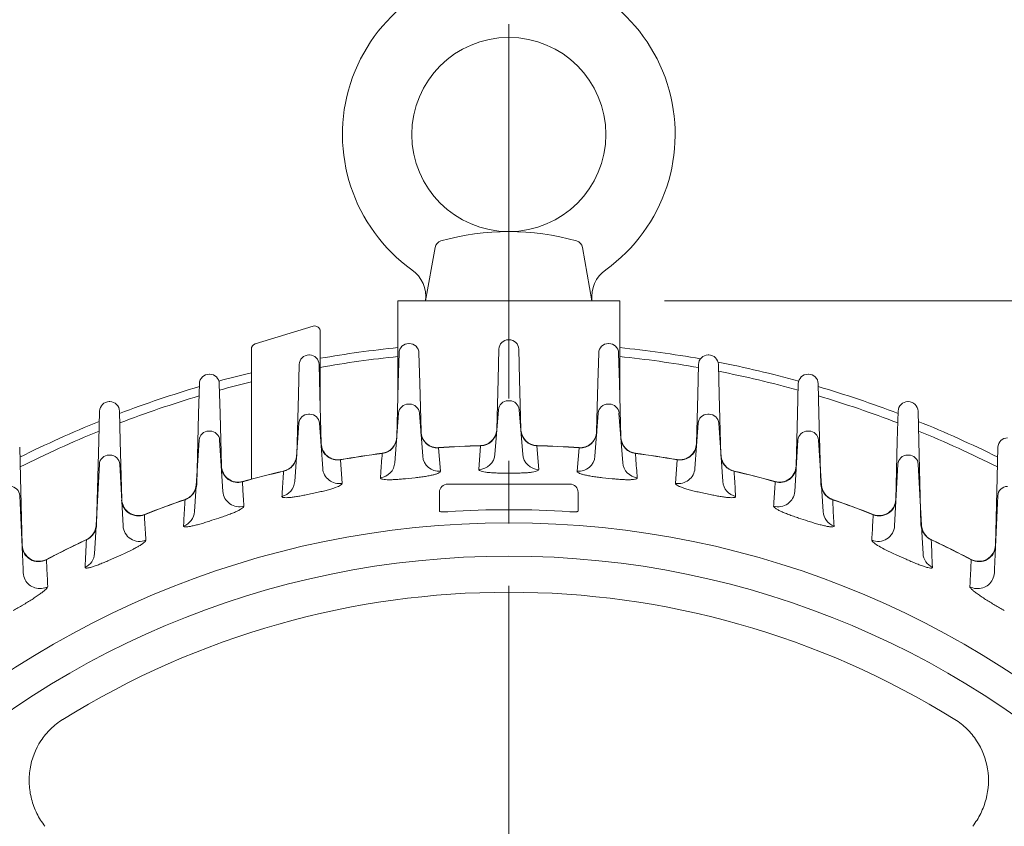
# Model space of a CAD drawing. Units: millimetres. Extents: x 0 to 2673, y 0 to 1890.
# Drawn here: x 1897 to 2075, y 1157 to 1302 of the extents above; entities that cross this region are included whole.
import ezdxf

# ---------------------------------------------------------------- set-up
doc = ezdxf.new("R2010")
doc.units = ezdxf.units.MM
doc.header["$LTSCALE"] = 90
doc.linetypes.add('CENTER2', pattern=[1.125, 0.75, -0.125, 0.125, -0.125])
doc.layers.get('0').update_dxf_attribs({"linetype": 'CONTINUOUS', "lineweight": 30})
doc.layers.get('DEFPOINTS').update_dxf_attribs({"linetype": 'CONTINUOUS'})
for name, color, linetype, lineweight in [('CENTER LINE', 1, 'CENTER2', 9), ('DIMENSION LINE', 2, 'CONTINUOUS', 13), ('OUTLINE', 3, 'CONTINUOUS', 20)]:
    doc.layers.add(name, color=color, linetype=linetype, lineweight=lineweight)
doc.styles.get("Standard").update_dxf_attribs({"font": 'romans.shx', "width": 0.8, "bigfont": 'whgtxt.shx'})
doc.dimstyles.get("Standard").update_dxf_attribs({"dimscale": 8.1, "dimtxt": 3, "dimasz": 3, "dimexe": 1, "dimexo": 1, "dimgap": 1, "dimtad": 1, "dimzin": 1, "dimdsep": 46, "dimtxsty": 'Standard', "dimblk": 'OPEN', "dimcen": 0, "dimclrd": 2, "dimclre": 2, "dimclrt": 7, "dimadec": 1, "dimazin": 2, "dimtfac": 1, "dimtmove": 0, "dimatfit": 3, "dimldrblk": 'OPEN', "dimfxl": 1, "dimtfill": 1, "dimtolj": 1, "dimtzin": 0, "dimlwd": 9, "dimlwe": 9, "dimarcsym": 0})
doc.dimstyles.new('STANDARD$0', dxfattribs={"dimtxt": 3, "dimasz": 3, "dimexe": 1, "dimexo": 1, "dimgap": 1, "dimtad": 1, "dimdsep": 46, "dimtxsty": 'Standard', "dimblk": 'OPEN', "dimcen": 0, "dimclrd": 2, "dimclre": 2, "dimclrt": 7, "dimadec": 1, "dimazin": 2, "dimtfac": 1, "dimtmove": 0, "dimatfit": 3, "dimldrblk": 'OPEN', "dimfxl": 1, "dimtolj": 1, "dimtzin": 0, "dimlwd": 9, "dimlwe": 9, "dimarcsym": 0})

# ---------------------------------------------------------------- blocks, each defined once
blk = doc.blocks.new('_Open')
at = {"color": 0, "linetype": 'ByBlock', "lineweight": -2}
for p, q in [((-1, 0.1667), (0, 0)), ((-1, -0.1667), (0, 0)), ((0, 0), (-1, 0))]:
    blk.add_line(p, q, dxfattribs=at)
blk = doc.blocks.new('*D51')
at = {"layer": 'DEFPOINTS', "color": 0, "transparency": 16777216}
for p in [(1985.27, 1311.52), (2464.27, 1311.52), (2176.27, 843.52)]:
    blk.add_point(p, dxfattribs=at)
at = {"layer": 'DIMENSION LINE', "color": 2, "lineweight": 9, "transparency": 16777216}
for p, q in [((1993.37, 1311.52), (2472.37, 1311.52)), ((2464.27, 867.82), (2464.27, 1287.22)), ((2184.37, 843.52), (2472.37, 843.52))]:
    blk.add_line(p, q, dxfattribs=at)
at = {"layer": 'DIMENSION LINE', "color": 2, "lineweight": 9, "transparency": 16777216, "xscale": 24.3, "yscale": 24.3, "zscale": 24.3}
for p, rotation in [((2464.27, 1311.52), 90), ((2464.27, 843.52), 270)]:
    blk.add_blockref('_Open', p, dxfattribs=dict(at, rotation=rotation))
at = {"layer": 'DIMENSION LINE', "color": 7, "transparency": 16777216, "insert": (2437.66, 1079.02), "char_height": 24.3, "attachment_point": 5, "rotation": 90, "bg_fill": 3, "box_fill_scale": 1.1, "bg_fill_color": 256, "bg_fill_true_color": 13158600, "bg_fill_transparency": 0}
blk.add_mtext('\\A1;(18.45)', dxfattribs=at)
blk = doc.blocks.new('*D52')
at = {"layer": 'DEFPOINTS', "color": 0, "transparency": 16777216}
for p in [(2183.35, 1349.54), (1787.27, 1046.57), (2183.27, 1046.46)]:
    blk.add_point(p, dxfattribs=at)
at = {"layer": 'DIMENSION LINE', "color": 2, "lineweight": 9, "transparency": 16777216}
for p, q in [((1787.27, 1054.67), (1787.36, 1357.75)), ((2183.27, 1054.56), (2183.36, 1357.64)), ((1811.65, 1349.64), (2159.05, 1349.54))]:
    blk.add_line(p, q, dxfattribs=at)
at = {"layer": 'DIMENSION LINE', "color": 2, "lineweight": 9, "transparency": 16777216, "xscale": 24.3, "yscale": 24.3, "zscale": 24.3}
for p, rotation in [((1787.35, 1349.65), 179.9840898475034), ((2183.35, 1349.54), 359.9840898475035)]:
    blk.add_blockref('_Open', p, dxfattribs=dict(at, rotation=rotation))
at = {"layer": 'DIMENSION LINE', "color": 7, "transparency": 16777216, "insert": (1985.28, 1376.21), "char_height": 24.3, "attachment_point": 5, "rotation": 359.9841, "bg_fill": 3, "box_fill_scale": 1.1, "bg_fill_color": 256, "bg_fill_true_color": 13158600, "bg_fill_transparency": 0}
blk.add_mtext('\\A1;(15.91)', dxfattribs=at)
blk = doc.blocks.new('*D53')
at = {"layer": 'DEFPOINTS', "color": 0, "transparency": 16777216}
for p in [(2005.27, 1251.52), (2392.27, 1251.52), (2176.27, 843.52)]:
    blk.add_point(p, dxfattribs=at)
at = {"layer": 'DIMENSION LINE', "color": 2, "lineweight": 9, "transparency": 16777216}
for p, q in [((2013.37, 1251.52), (2400.37, 1251.52)), ((2392.27, 867.82), (2392.27, 1227.22)), ((2184.37, 843.52), (2400.37, 843.52))]:
    blk.add_line(p, q, dxfattribs=at)
at = {"layer": 'DIMENSION LINE', "color": 2, "lineweight": 9, "transparency": 16777216, "xscale": 24.3, "yscale": 24.3, "zscale": 24.3}
for p, rotation in [((2392.27, 1251.52), 90), ((2392.27, 843.52), 270)]:
    blk.add_blockref('_Open', p, dxfattribs=dict(at, rotation=rotation))
at = {"layer": 'DIMENSION LINE', "color": 7, "transparency": 16777216, "insert": (2372.02, 1049.52), "char_height": 24.3, "attachment_point": 5, "rotation": 90, "bg_fill": 3, "box_fill_scale": 1.1, "bg_fill_color": 256, "bg_fill_true_color": 13158600, "bg_fill_transparency": 0}
blk.add_mtext('\\A1;16.06', dxfattribs=at)
blk = doc.blocks.new('*D55')
at = {"layer": 'DEFPOINTS', "color": 0, "transparency": 16777216}
for p in [(1985.27, 1421.59), (1985.27, 1394.74), (1770.27, 1105.63)]:
    blk.add_point(p, dxfattribs=at)
at = {"layer": 'DIMENSION LINE', "color": 2, "lineweight": 9, "transparency": 16777216}
for p, q in [((1770.27, 1113.73), (1770.27, 1429.69)), ((1985.27, 1402.84), (1985.27, 1429.69)), ((1794.57, 1421.59), (1960.97, 1421.59))]:
    blk.add_line(p, q, dxfattribs=at)
at = {"layer": 'DIMENSION LINE', "color": 2, "lineweight": 9, "transparency": 16777216, "xscale": 24.3, "yscale": 24.3, "zscale": 24.3, "rotation": 180}
blk.add_blockref('_Open', (1770.27, 1421.59), dxfattribs=at)
at = {"layer": 'DIMENSION LINE', "color": 2, "lineweight": 9, "transparency": 16777216, "xscale": 24.3, "yscale": 24.3, "zscale": 24.3}
blk.add_blockref('_Open', (1985.27, 1421.59), dxfattribs=at)
at = {"layer": 'DIMENSION LINE', "color": 7, "transparency": 16777216, "insert": (1877.77, 1441.84), "char_height": 24.3, "attachment_point": 5, "bg_fill": 3, "box_fill_scale": 1.1, "bg_fill_color": 256, "bg_fill_true_color": 13158600, "bg_fill_transparency": 0}
blk.add_mtext('\\A1;8.46', dxfattribs=at)
blk = doc.blocks.new('*D56')
at = {"layer": 'DEFPOINTS', "color": 0, "transparency": 16777216}
for p in [(1985.27, 1493.59), (1985.27, 1394.74), (1619.76, 1134.36)]:
    blk.add_point(p, dxfattribs=at)
at = {"layer": 'DIMENSION LINE', "color": 2, "lineweight": 9, "transparency": 16777216}
for p, q in [((1619.76, 1142.46), (1619.76, 1501.69)), ((1985.27, 1402.84), (1985.27, 1501.69)), ((1644.06, 1493.59), (1960.97, 1493.59))]:
    blk.add_line(p, q, dxfattribs=at)
at = {"layer": 'DIMENSION LINE', "color": 2, "lineweight": 9, "transparency": 16777216, "xscale": 24.3, "yscale": 24.3, "zscale": 24.3, "rotation": 180}
blk.add_blockref('_Open', (1619.76, 1493.59), dxfattribs=at)
at = {"layer": 'DIMENSION LINE', "color": 2, "lineweight": 9, "transparency": 16777216, "xscale": 24.3, "yscale": 24.3, "zscale": 24.3}
blk.add_blockref('_Open', (1985.27, 1493.59), dxfattribs=at)
at = {"layer": 'DIMENSION LINE', "color": 7, "transparency": 16777216, "insert": (1811.77, 1520.21), "char_height": 24.3, "attachment_point": 5, "bg_fill": 3, "box_fill_scale": 1.1, "bg_fill_color": 256, "bg_fill_true_color": 13158600, "bg_fill_transparency": 0}
blk.add_mtext('\\A1;(14.40)', dxfattribs=at)
blk = doc.blocks.new('A$C5c4be9d6')
at = {"layer": 'OUTLINE'}
for p, q in [((168.87, 373.4), (169.13, 373.4)), ((186.87, 374), (187.13, 374)), ((204.87, 373.4), (205.13, 373.4)), ((150.88, 371.59), (151.12, 371.59)), ((166.44, 362.83), (167.13, 371.78)), ((170.87, 371.78), (171.47, 364.02)), ((184.5, 364.35), (185.12, 372.39)), ((188.88, 372.39), (189.5, 364.35)), ((202.53, 364.02), (203.13, 371.78)), ((206.87, 371.78), (207.56, 362.83)), ((222.88, 371.59), (223.12, 371.59)), ((148.39, 359.43), (149.13, 369.96)), ((152.87, 369.96), (153.44, 361.82)), ((220.56, 361.82), (221.13, 369.96)), ((224.87, 369.96), (225.61, 359.43)), ((132.89, 368.54), (133.11, 368.54)), ((240.89, 368.54), (241.11, 368.54)), ((130.34, 354.03), (131.15, 366.9)), ((134.85, 366.9), (135.43, 357.68)), ((181.6, 361.62), (181.92, 365.9)), ((181.92, 365.9), (181.93, 365.93)), ((192.07, 365.93), (192.08, 365.9)), ((192.08, 365.9), (192.4, 361.62)), ((238.57, 357.68), (239.15, 366.9)), ((242.85, 366.9), (243.66, 354.03)), ((114.91, 364.22), (115.09, 364.22)), ((164.17, 364.51), (164.17, 364.54)), ((174.34, 365.55), (174.34, 365.52)), ((174.34, 365.52), (174.67, 361.29)), ((199.33, 361.29), (199.66, 365.52)), ((199.66, 365.52), (199.66, 365.55)), ((209.83, 364.54), (209.83, 364.51)), ((258.91, 364.22), (259.09, 364.22)), ((112.45, 349.32), (113.16, 362.57)), ((116.84, 362.57), (117.44, 351.46)), ((156.64, 363.41), (156.64, 363.37)), ((156.64, 363.37), (156.94, 359.11)), ((217.06, 359.11), (217.36, 363.37)), ((217.36, 363.37), (217.36, 363.41)), ((256.56, 351.46), (257.16, 362.57)), ((260.84, 362.57), (261.55, 349.32)), ((146.39, 361.3), (146.4, 361.34)), ((187.87, 360.96), (186.13, 360.96)), ((227.6, 361.34), (227.61, 361.3)), ((138.95, 359.43), (138.95, 359.4)), ((170.1, 360.14), (168.37, 359.96)), ((176, 359), (198, 359)), ((205.63, 359.96), (203.9, 360.14)), ((235.05, 359.4), (235.05, 359.43)), ((152.38, 357.46), (150.69, 357.1)), ((174.5, 354.12), (174.5, 357.5)), ((199.5, 357.5), (199.5, 354.12)), ((223.31, 357.1), (221.62, 357.46)), ((98.82, 356.89), (99.41, 343.64)), ((128.61, 356.18), (128.63, 356.21)), ((245.37, 356.21), (245.39, 356.18)), ((274.59, 343.64), (275.18, 356.89)), ((121.28, 353.5), (121.28, 353.46)), ((252.72, 353.46), (252.72, 353.5)), ((110.83, 348.95), (110.85, 348.99)), ((112.3, 346.48), (112.45, 349.32)), ((261.55, 349.32), (261.7, 346.48)), ((263.15, 348.99), (263.17, 348.95)), ((117.8, 346.54), (117.02, 346.19)), ((256.98, 346.19), (256.2, 346.54)), ((103.62, 345.39), (103.61, 345.35)), ((270.39, 345.35), (270.38, 345.39)), ((99.41, 343.64), (99.44, 342.98)), ((274.56, 342.98), (274.59, 343.64))]:
    blk.add_line(p, q, dxfattribs=at)
for radius in [165, 159]:
    blk.add_circle((187, 187), radius, dxfattribs=at)
for centre, radius, start, end in [((168.87, 371.65), 1.75, 90, 175.63), ((169.13, 371.65), 1.75, 4.37, 90), ((186.87, 372.25), 1.75, 90, 175.53), ((187.13, 372.25), 1.75, 4.47, 90), ((204.87, 371.65), 1.75, 90, 175.63), ((205.13, 371.65), 1.75, 4.37, 90), ((150.88, 369.84), 1.75, 90, 175.95), ((151.12, 369.84), 1.75, 4.05, 90), ((222.88, 369.84), 1.75, 90, 175.95), ((223.12, 369.84), 1.75, 4.05, 90), ((132.89, 366.79), 1.75, 90, 176.4), ((133.11, 366.79), 1.75, 3.6, 90), ((174.13, 368.54), 3, 184.37, 274.0551), ((181.84, 368.93), 3, 271.6233, 355.53), ((192.16, 368.93), 3, 184.47, 268.3767), ((199.87, 368.54), 3, 265.9449, 355.63), ((240.89, 366.79), 1.75, 90, 176.4), ((241.11, 366.79), 1.75, 3.6, 90), ((156.13, 366.36), 3, 184.05, 279.7662), ((163.79, 367.51), 3, 277.3263, 355.63), ((187, 187), 179, 91.6233, 94.0551), ((187, 187), 178.97, 91.6254, 94.055), ((187, 187), 179, 85.9449, 88.3767), ((187, 187), 178.97, 85.945, 88.3746), ((210.21, 367.51), 3, 184.37, 262.6737), ((217.87, 366.36), 3, 260.2338, 355.95), ((114.91, 362.47), 1.75, 90, 176.92), ((115.09, 362.47), 1.75, 3.08, 90), ((145.72, 364.26), 3, 283.1084, 355.95), ((187, 187), 179, 97.3263, 99.7662), ((187, 187), 178.97, 97.3302, 99.7681), ((187, 187), 179, 80.2338, 82.6737), ((187, 187), 178.97, 80.2319, 82.6698), ((228.28, 364.26), 3, 184.05, 256.8916), ((258.91, 362.47), 1.75, 90, 176.92), ((259.09, 362.47), 1.75, 3.08, 90), ((138.15, 362.32), 3, 183.6, 285.5703), ((187, 187), 179, 103.1084, 105.5703), ((187, 187), 178.97, 103.1144, 105.5744), ((187, 187), 179, 74.4297, 76.8916), ((187, 187), 178.97, 74.4256, 76.8856), ((235.85, 362.32), 3, 254.4297, 356.4), ((127.65, 359.05), 3, 289.0333, 356.4), ((176, 357.5), 1.5, 90, 180), ((198, 357.5), 1.5, 0, 90), ((246.35, 359.05), 3, 183.6, 250.9667), ((97.08, 356.81), 1.75, 2.55, 90), ((276.92, 356.81), 1.75, 90, 177.45), ((120.18, 356.29), 3, 183.08, 291.5391), ((187, 187), 179, 109.0333, 111.5391), ((187, 187), 178.97, 109.0413, 111.5455), ((187, 187), 179, 68.4609, 70.9667), ((187, 187), 178.97, 68.4545, 70.9587), ((253.82, 356.29), 3, 248.4609, 356.92), ((187, 187), 167.37, 86.2316, 93.7684), ((195.71, 162.94), 199.48, 107.7996, 108.3064), ((178.29, 162.94), 199.48, 71.6936, 72.2004), ((109.57, 351.71), 3, 295.1777, 356.92), ((264.43, 351.71), 3, 183.08, 244.8223), ((187, 187), 178.97, 115.188, 117.7722), ((187, 187), 179, 115.1777, 117.7632), ((187, 187), 179, 62.2368, 64.8223), ((187, 187), 178.97, 62.2278, 64.812), ((102.22, 348.05), 3, 182.55, 297.7632), ((271.78, 348.05), 3, 242.2368, 357.45), ((187, 187), 173.89, 113.7316, 114.3288), ((187, 187), 173.89, 65.6712, 66.2684), ((187, 187), 152.5, 58.1581, 121.8419), ((187, 187), 173.89, 120.2746, 120.9211), ((187, 187), 173.89, 59.0789, 59.7254)]:
    blk.add_arc(centre, radius, start, end, dxfattribs=at)
for centre, major_axis, ratio, start_param, end_param in [((174.13, 368.48), (-2.99, -0.23), 0.989847, 0, 1.565354), ((181.84, 368.87), (2.99, -0.23), 0.989734, 4.817689, 6.283185), ((192.16, 368.87), (-2.99, -0.23), 0.989734, 0, 1.465496), ((199.87, 368.48), (2.99, -0.23), 0.989847, 4.717831, 6.283185), ((156.13, 366.3), (2.99, 0.21), 0.989747, 3.141593, 4.811173), ((163.79, 367.45), (2.99, -0.23), 0.989419, 4.914494, 6.283185), ((210.21, 367.45), (-2.99, -0.23), 0.989419, 0, 1.368691), ((217.87, 366.3), (-2.99, 0.21), 0.989747, 1.472012, 3.141593), ((174.46, 364.25), (-2.99, -0.23), 0.989847, 0, 1.565224), ((181.51, 364.59), (2.99, -0.23), 0.989728, 4.820227, 6.283185), ((192.49, 364.59), (-2.99, -0.23), 0.989728, 0, 1.462958), ((199.54, 364.25), (2.99, -0.23), 0.989847, 4.717961, 6.283185), ((145.72, 364.19), (-2.99, 0.21), 0.988895, 1.867237, 3.141593), ((163.45, 363.06), (2.99, -0.23), 0.989397, 4.919467, 6.283185), ((210.55, 363.06), (-2.99, -0.23), 0.989397, 0, 1.363718), ((228.28, 364.19), (2.99, 0.21), 0.988895, 3.141593, 4.415949), ((138.15, 362.26), (-2.99, -0.19), 0.989398, 0, 1.777636), ((156.43, 362.04), (2.99, 0.21), 0.989743, 3.141593, 4.813546), ((217.57, 362.04), (-2.99, 0.21), 0.989743, 1.46964, 3.141593), ((235.85, 362.26), (2.99, -0.19), 0.989398, 4.50555, 6.283185), ((127.64, 358.98), (2.99, -0.19), 0.988113, 5.103323, 6.283185), ((145.4, 359.64), (-2.99, 0.21), 0.988843, 1.87474, 3.141593), ((228.6, 359.64), (2.99, 0.21), 0.988843, 3.141593, 4.408445), ((246.36, 358.98), (-2.99, -0.19), 0.988113, 0, 1.179863), ((138.43, 357.86), (-2.99, -0.19), 0.989375, 0, 1.782725), ((235.57, 357.86), (2.99, -0.19), 0.989375, 4.500461, 6.283185), ((120.18, 356.23), (-3, -0.16), 0.988735, 0, 1.889692), ((253.82, 356.23), (3, -0.16), 0.988735, 4.393493, 6.283185), ((127.34, 354.22), (2.99, -0.19), 0.98801, 5.113546, 6.283185), ((246.66, 354.22), (-2.99, -0.19), 0.98801, 0, 1.169639), ((109.57, 351.64), (3, -0.16), 0.986969, 5.200308, 6.283185), ((120.43, 351.62), (-3, -0.16), 0.988673, 0, 1.89783), ((253.57, 351.62), (3, -0.16), 0.988673, 4.385356, 6.283185), ((264.43, 351.64), (-3, -0.16), 0.986969, 0, 1.082878), ((102.22, 347.98), (3, 0.13), 0.987637, 3.141593, 5.147823), ((109.3, 346.64), (3, -0.16), 0.986781, 5.213493, 6.283185), ((264.7, 346.64), (-3, -0.16), 0.986781, 0, 1.069692), ((271.78, 347.98), (-3, 0.13), 0.987637, 1.135362, 3.141593), ((102.44, 343.11), (3, 0.13), 0.9875, 3.141593, 3.570731), ((271.56, 343.11), (-3, 0.13), 0.9875, 2.721452, 3.141593), ((102.44, 343.11), (3, 0.13), 0.9875, 3.570731, 5.159372), ((271.56, 343.11), (-3, 0.13), 0.9875, 1.123813, 2.721452)]:
    blk.add_ellipse(centre, major_axis=major_axis, ratio=ratio, start_param=start_param, end_param=end_param, dxfattribs=at)
for points, knots in [([(163.84, 360.12), (163.87, 360.41), (163.89, 360.7), (163.91, 360.99), (163.99, 362.16), (164.08, 363.33), (164.17, 364.51)], [0, 0, 0, 0, 0.197835, 0.197835, 0.197835, 1, 1, 1, 1]), ([(209.83, 364.51), (209.86, 364.22), (209.88, 363.93), (209.9, 363.64), (209.98, 362.47), (210.07, 361.29), (210.16, 360.12)], [0, 0, 0, 0, 0.197835, 0.197835, 0.197835, 1, 1, 1, 1]), ([(146.09, 356.75), (146.11, 357.05), (146.13, 357.35), (146.15, 357.64), (146.23, 358.86), (146.31, 360.08), (146.39, 361.3)], [0, 0, 0, 0, 0.195512, 0.195512, 0.195512, 1, 1, 1, 1]), ([(174.67, 361.29), (174.67, 361.2), (174.59, 361.1), (174.29, 360.94), (174.17, 360.89), (173.87, 360.79), (173.69, 360.73), (173.39, 360.65), (173.28, 360.63), (173.05, 360.58), (172.93, 360.55), (172.56, 360.48), (172.29, 360.43), (171.7, 360.33), (171.4, 360.29), (170.76, 360.21), (170.44, 360.17), (170.1, 360.14)], [0, 0, 0, 0, 0.25, 0.25, 0.375, 0.375, 0.5, 0.5, 0.5625, 0.5625, 0.625, 0.625, 0.75, 0.75, 0.875, 0.875, 1, 1, 1, 1]), ([(186.13, 360.96), (185.81, 360.96), (185.49, 360.97), (184.87, 360.98), (184.56, 360.99), (183.99, 361.02), (183.72, 361.04), (183.21, 361.09), (182.98, 361.11), (182.58, 361.17), (182.4, 361.21), (182.09, 361.28), (181.97, 361.32), (181.77, 361.4), (181.7, 361.44), (181.61, 361.53), (181.59, 361.57), (181.6, 361.62)], [0, 0, 0, 0, 0.125, 0.125, 0.25, 0.25, 0.375, 0.375, 0.5, 0.5, 0.625, 0.625, 0.75, 0.75, 0.875, 0.875, 1, 1, 1, 1]), ([(192.4, 361.62), (192.41, 361.53), (192.32, 361.44), (191.93, 361.28), (191.64, 361.21), (191.02, 361.11), (190.79, 361.09), (190.42, 361.05), (190.29, 361.04), (190.02, 361.02), (189.88, 361.01), (189.44, 360.99), (189.14, 360.98), (188.52, 360.97), (188.2, 360.96), (187.87, 360.96)], [0, 0, 0, 0, 0.25, 0.25, 0.5, 0.5, 0.625, 0.625, 0.6875, 0.6875, 0.75, 0.75, 0.875, 0.875, 1, 1, 1, 1]), ([(203.9, 360.14), (203.57, 360.17), (203.24, 360.21), (202.61, 360.29), (202.3, 360.33), (201.72, 360.43), (201.45, 360.47), (200.95, 360.58), (200.72, 360.63), (200.31, 360.73), (200.13, 360.78), (199.83, 360.89), (199.71, 360.94), (199.51, 361.05), (199.44, 361.1), (199.35, 361.2), (199.33, 361.24), (199.33, 361.29)], [0, 0, 0, 0, 0.125, 0.125, 0.25, 0.25, 0.375, 0.375, 0.5, 0.5, 0.625, 0.625, 0.75, 0.75, 0.875, 0.875, 1, 1, 1, 1]), ([(227.61, 361.3), (227.63, 361.01), (227.65, 360.71), (227.67, 360.41), (227.75, 359.19), (227.83, 357.97), (227.91, 356.75)], [0, 0, 0, 0, 0.195512, 0.195512, 0.195512, 1, 1, 1, 1]), ([(138.95, 359.4), (138.97, 359.11), (138.99, 358.82), (139.01, 358.53), (139.08, 357.36), (139.16, 356.18), (139.24, 355.01)], [0, 0, 0, 0, 0.197967, 0.197967, 0.197967, 1, 1, 1, 1]), ([(156.94, 359.11), (156.95, 359.02), (156.86, 358.91), (156.45, 358.65), (156.15, 358.51), (155.54, 358.29), (155.31, 358.21), (154.82, 358.06), (154.55, 357.98), (153.97, 357.83), (153.66, 357.75), (153.04, 357.61), (152.71, 357.53), (152.38, 357.46)], [0, 0, 0, 0, 0.25, 0.25, 0.5, 0.5, 0.625, 0.625, 0.75, 0.75, 0.875, 0.875, 1, 1, 1, 1]), ([(168.37, 359.96), (168.06, 359.92), (167.75, 359.89), (167.14, 359.84), (166.84, 359.82), (166.27, 359.79), (166, 359.78), (165.5, 359.77), (165.27, 359.77), (164.86, 359.79), (164.67, 359.8), (164.36, 359.84), (164.23, 359.86), (164.03, 359.92), (163.96, 359.96), (163.86, 360.03), (163.84, 360.07), (163.84, 360.12)], [0, 0, 0, 0, 0.125, 0.125, 0.25, 0.25, 0.375, 0.375, 0.5, 0.5, 0.625, 0.625, 0.75, 0.75, 0.875, 0.875, 1, 1, 1, 1]), ([(210.16, 360.12), (210.16, 360.07), (210.14, 360.03), (210.04, 359.96), (209.97, 359.92), (209.77, 359.86), (209.64, 359.84), (209.41, 359.81), (209.32, 359.8), (209.14, 359.79), (209.04, 359.79), (208.73, 359.77), (208.51, 359.77), (208.01, 359.78), (207.73, 359.79), (207.16, 359.82), (206.87, 359.84), (206.25, 359.89), (205.94, 359.92), (205.63, 359.96)], [0, 0, 0, 0, 0.125, 0.125, 0.25, 0.25, 0.375, 0.375, 0.4375, 0.4375, 0.5, 0.5, 0.625, 0.625, 0.75, 0.75, 0.875, 0.875, 1, 1, 1, 1]), ([(221.62, 357.46), (221.29, 357.53), (220.97, 357.6), (220.34, 357.75), (220.04, 357.83), (219.46, 357.98), (219.19, 358.06), (218.69, 358.21), (218.46, 358.29), (218.06, 358.44), (217.88, 358.51), (217.57, 358.65), (217.44, 358.71), (217.24, 358.84), (217.17, 358.9), (217.07, 359.01), (217.05, 359.06), (217.06, 359.11)], [0, 0, 0, 0, 0.125, 0.125, 0.25, 0.25, 0.375, 0.375, 0.5, 0.5, 0.625, 0.625, 0.75, 0.75, 0.875, 0.875, 1, 1, 1, 1]), ([(234.76, 355.01), (234.78, 355.3), (234.8, 355.59), (234.82, 355.88), (234.9, 357.05), (234.97, 358.22), (235.05, 359.4)], [0, 0, 0, 0, 0.197967, 0.197967, 0.197967, 1, 1, 1, 1]), ([(150.69, 357.1), (150.39, 357.04), (150.09, 356.98), (149.49, 356.86), (149.19, 356.81), (148.62, 356.71), (148.36, 356.67), (147.97, 356.62), (147.85, 356.61), (147.61, 356.58), (147.5, 356.57), (147.18, 356.55), (146.99, 356.54), (146.65, 356.54), (146.52, 356.54), (146.3, 356.58), (146.22, 356.6), (146.11, 356.67), (146.09, 356.71), (146.09, 356.75)], [0, 0, 0, 0, 0.125, 0.125, 0.25, 0.25, 0.375, 0.375, 0.4375, 0.4375, 0.5, 0.5, 0.625, 0.625, 0.75, 0.75, 0.875, 0.875, 1, 1, 1, 1]), ([(227.91, 356.75), (227.91, 356.71), (227.89, 356.67), (227.78, 356.6), (227.7, 356.58), (227.48, 356.54), (227.35, 356.54), (227.02, 356.54), (226.82, 356.55), (226.4, 356.58), (226.16, 356.61), (225.65, 356.67), (225.38, 356.71), (224.81, 356.81), (224.51, 356.86), (223.92, 356.98), (223.61, 357.04), (223.31, 357.1)], [0, 0, 0, 0, 0.125, 0.125, 0.25, 0.25, 0.375, 0.375, 0.5, 0.5, 0.625, 0.625, 0.75, 0.75, 0.875, 0.875, 1, 1, 1, 1]), ([(128.34, 351.42), (128.36, 351.73), (128.38, 352.04), (128.39, 352.35), (128.47, 353.63), (128.54, 354.9), (128.61, 356.18)], [0, 0, 0, 0, 0.193711, 0.193711, 0.193711, 1, 1, 1, 1]), ([(245.39, 356.18), (245.41, 355.87), (245.42, 355.56), (245.44, 355.26), (245.51, 353.98), (245.59, 352.7), (245.66, 351.42)], [0, 0, 0, 0, 0.193711, 0.193711, 0.193711, 1, 1, 1, 1]), ([(121.28, 353.46), (121.29, 353.17), (121.31, 352.87), (121.33, 352.57), (121.4, 351.34), (121.47, 350.1), (121.55, 348.87)], [0, 0, 0, 0, 0.194906, 0.194906, 0.194906, 1, 1, 1, 1]), ([(139.24, 355.01), (139.24, 354.96), (139.22, 354.9), (139.12, 354.78), (139.04, 354.71), (138.83, 354.56), (138.7, 354.48), (138.39, 354.3), (138.21, 354.21), (137.8, 354.02), (137.58, 353.92), (137.21, 353.77), (137.09, 353.71), (136.82, 353.61), (136.68, 353.56), (136.26, 353.4), (135.97, 353.29), (135.37, 353.08), (135.05, 352.97), (134.73, 352.87)], [0, 0, 0, 0, 0.125, 0.125, 0.25, 0.25, 0.375, 0.375, 0.5, 0.5, 0.625, 0.625, 0.6875, 0.6875, 0.75, 0.75, 0.875, 0.875, 1, 1, 1, 1]), ([(176, 354.01), (175.9, 354), (175.8, 354), (175.61, 353.99), (175.52, 353.99), (175.33, 353.98), (175.25, 353.98), (175.08, 353.99), (175.01, 353.99), (174.8, 354.01), (174.69, 354.02), (174.54, 354.06), (174.5, 354.09), (174.5, 354.12)], [0, 0, 0, 0, 0.125, 0.125, 0.25, 0.25, 0.375, 0.375, 0.5, 0.5, 0.75, 0.75, 1, 1, 1, 1]), ([(199.5, 354.12), (199.5, 354.1), (199.49, 354.09), (199.45, 354.07), (199.42, 354.05), (199.35, 354.03), (199.3, 354.02), (199.2, 354.01), (199.13, 354), (198.92, 353.99), (198.76, 353.98), (198.4, 353.99), (198.2, 353.99), (198, 354.01)], [0, 0, 0, 0, 0.125, 0.125, 0.25, 0.25, 0.375, 0.375, 0.5, 0.5, 0.75, 0.75, 1, 1, 1, 1]), ([(239.27, 352.87), (238.95, 352.97), (238.64, 353.08), (238.03, 353.29), (237.74, 353.4), (237.18, 353.61), (236.92, 353.71), (236.43, 353.92), (236.2, 354.02), (235.79, 354.21), (235.61, 354.3), (235.3, 354.48), (235.17, 354.56), (234.96, 354.71), (234.88, 354.78), (234.78, 354.9), (234.76, 354.96), (234.76, 355.01)], [0, 0, 0, 0, 0.125, 0.125, 0.25, 0.25, 0.375, 0.375, 0.5, 0.5, 0.625, 0.625, 0.75, 0.75, 0.875, 0.875, 1, 1, 1, 1]), ([(252.45, 348.87), (252.47, 349.17), (252.49, 349.46), (252.51, 349.76), (252.58, 351), (252.65, 352.23), (252.72, 353.46)], [0, 0, 0, 0, 0.194906, 0.194906, 0.194906, 1, 1, 1, 1]), ([(133.06, 352.32), (132.75, 352.22), (132.46, 352.13), (131.86, 351.95), (131.56, 351.86), (131, 351.7), (130.73, 351.63), (130.21, 351.5), (129.96, 351.45), (129.52, 351.36), (129.32, 351.32), (128.97, 351.28), (128.81, 351.27), (128.58, 351.27), (128.49, 351.29), (128.37, 351.34), (128.34, 351.38), (128.34, 351.42)], [0, 0, 0, 0, 0.125, 0.125, 0.25, 0.25, 0.375, 0.375, 0.5, 0.5, 0.625, 0.625, 0.75, 0.75, 0.875, 0.875, 1, 1, 1, 1]), ([(245.66, 351.42), (245.66, 351.38), (245.63, 351.34), (245.51, 351.29), (245.43, 351.27), (245.19, 351.27), (245.03, 351.28), (244.68, 351.32), (244.48, 351.36), (244.15, 351.43), (244.03, 351.45), (243.79, 351.5), (243.66, 351.53), (243.27, 351.63), (243, 351.7), (242.43, 351.86), (242.14, 351.95), (241.54, 352.13), (241.25, 352.22), (240.94, 352.32)], [0, 0, 0, 0, 0.125, 0.125, 0.25, 0.25, 0.375, 0.375, 0.5, 0.5, 0.5625, 0.5625, 0.625, 0.625, 0.75, 0.75, 0.875, 0.875, 1, 1, 1, 1]), ([(121.55, 348.87), (121.55, 348.78), (121.46, 348.65), (121.19, 348.42), (121.08, 348.33), (120.82, 348.15), (120.67, 348.05), (120.33, 347.84), (120.14, 347.73), (119.74, 347.51), (119.53, 347.39), (118.83, 347.03), (118.34, 346.79), (117.8, 346.54)], [0, 0, 0, 0, 0.25, 0.25, 0.375, 0.375, 0.5, 0.5, 0.625, 0.625, 0.75, 0.75, 1, 1, 1, 1]), ([(256.2, 346.54), (255.66, 346.79), (255.17, 347.03), (254.24, 347.51), (253.84, 347.74), (253.16, 348.15), (252.9, 348.34), (252.54, 348.65), (252.45, 348.78), (252.45, 348.87)], [0, 0, 0, 0, 0.25, 0.25, 0.5, 0.5, 0.75, 0.75, 1, 1, 1, 1]), ([(103.61, 345.35), (103.62, 345.04), (103.64, 344.73), (103.66, 344.42), (103.72, 343.11), (103.79, 341.81), (103.86, 340.5)], [0, 0, 0, 0, 0.193583, 0.193583, 0.193583, 1, 1, 1, 1]), ([(115.36, 345.45), (115.06, 345.32), (114.77, 345.19), (114.19, 344.94), (113.9, 344.82), (113.33, 344.59), (113.06, 344.48), (112.54, 344.29), (112.3, 344.2), (111.84, 344.05), (111.63, 343.99), (111.36, 343.92), (111.27, 343.9), (111.12, 343.87), (111.04, 343.86), (110.85, 343.84), (110.76, 343.84), (110.63, 343.88), (110.6, 343.92), (110.6, 343.97)], [0, 0, 0, 0, 0.125, 0.125, 0.25, 0.25, 0.375, 0.375, 0.5, 0.5, 0.625, 0.625, 0.6875, 0.6875, 0.75, 0.75, 0.875, 0.875, 1, 1, 1, 1]), ([(263.4, 343.97), (263.4, 343.92), (263.37, 343.88), (263.25, 343.84), (263.15, 343.84), (262.9, 343.87), (262.74, 343.9), (262.37, 343.99), (262.17, 344.05), (261.71, 344.2), (261.46, 344.29), (260.94, 344.48), (260.67, 344.59), (260.1, 344.81), (259.81, 344.93), (259.23, 345.18), (258.93, 345.32), (258.64, 345.45)], [0, 0, 0, 0, 0.125, 0.125, 0.25, 0.25, 0.375, 0.375, 0.5, 0.5, 0.625, 0.625, 0.75, 0.75, 0.875, 0.875, 1, 1, 1, 1]), ([(270.14, 340.5), (270.16, 340.82), (270.18, 341.13), (270.19, 341.44), (270.26, 342.75), (270.33, 344.05), (270.39, 345.35)], [0, 0, 0, 0, 0.193583, 0.193583, 0.193583, 1, 1, 1, 1]), ([(103.86, 340.5), (103.86, 340.45), (103.83, 340.38), (103.7, 340.21), (103.61, 340.11), (103.37, 339.88), (103.22, 339.75), (102.88, 339.48), (102.69, 339.34), (102.27, 339.03), (102.04, 338.87), (101.55, 338.54), (101.29, 338.38), (100.76, 338.04), (100.48, 337.86), (99.91, 337.52), (99.63, 337.35), (99.33, 337.18)], [0, 0, 0, 0, 0.125, 0.125, 0.25, 0.25, 0.375, 0.375, 0.5, 0.5, 0.625, 0.625, 0.75, 0.75, 0.875, 0.875, 1, 1, 1, 1]), ([(274.67, 337.18), (274.08, 337.52), (273.52, 337.86), (272.71, 338.38), (272.45, 338.55), (271.96, 338.87), (271.74, 339.03), (271.31, 339.34), (271.12, 339.48), (270.78, 339.75), (270.63, 339.88), (270.45, 340.05), (270.4, 340.1), (270.3, 340.2), (270.27, 340.25), (270.17, 340.38), (270.14, 340.45), (270.14, 340.5)], [0, 0, 0, 0, 0.25, 0.25, 0.375, 0.375, 0.5, 0.5, 0.625, 0.625, 0.75, 0.75, 0.8125, 0.8125, 0.875, 0.875, 1, 1, 1, 1]), ([(103.35, 297.31), (102.79, 298.04), (102.3, 298.81), (101.49, 300.45), (101.17, 301.32), (100.7, 303.09), (100.56, 303.99), (100.47, 305.82), (100.52, 306.75), (100.95, 309.46), (101.63, 311.21), (103.13, 313.5), (103.73, 314.22), (105.04, 315.5), (105.76, 316.06), (106.54, 316.55)], [0, 0, 0, 0, 0.125, 0.125, 0.25, 0.25, 0.375, 0.375, 0.5, 0.5, 0.75, 0.75, 0.875, 0.875, 1, 1, 1, 1]), ([(267.46, 316.55), (268.24, 316.06), (268.96, 315.5), (270.27, 314.22), (270.86, 313.51), (272.37, 311.21), (273.05, 309.46), (273.62, 305.85), (273.53, 303.98), (272.83, 301.32), (272.51, 300.45), (271.7, 298.81), (271.21, 298.04), (270.65, 297.31)], [0, 0, 0, 0, 0.125, 0.125, 0.25, 0.25, 0.5, 0.5, 0.75, 0.75, 0.875, 0.875, 1, 1, 1, 1])]:
    blk.add_open_spline(points, degree=3, knots=knots, dxfattribs=at)
for points in [[(110.6, 343.97), (110.68, 345.64), (110.75, 347.3), (110.83, 348.95)], [(263.17, 348.95), (263.25, 347.3), (263.32, 345.64), (263.4, 343.97)]]:
    blk.add_open_spline(points, degree=3, dxfattribs=at)
blk = doc.blocks.new('*D60')
at = {"layer": 'DEFPOINTS', "color": 0, "transparency": 16777216}
for p in [(2093.2, 1154.46), (2073.16, 1134.42), (2308.85, 1133.23), (1654, 1046.52), (2203.27, 1046.52)]:
    blk.add_point(p, dxfattribs=at)
at = {"layer": 'DIMENSION LINE', "color": 2, "lineweight": 9, "transparency": 16777216}
for p, q in [((2098.93, 1160.18), (2227.88, 1289.13)), ((2211.37, 1046.52), (2328.37, 1046.52))]:
    blk.add_line(p, q, dxfattribs=at)
blk.add_arc((1985.27, 1046.52), 335, 4.157, 40.843, dxfattribs=at)
at = {"layer": 'DIMENSION LINE', "color": 2, "lineweight": 9, "transparency": 16777216, "xscale": 24.3, "yscale": 24.3, "zscale": 24.3}
for p, rotation in [((2222.15, 1283.41), 132.9215031904505), ((2320.27, 1046.52), 272.0784968095468)]:
    blk.add_blockref('_Open', p, dxfattribs=dict(at, rotation=rotation))
at = {"layer": 'DIMENSION LINE', "color": 7, "transparency": 16777216, "insert": (2313.48, 1182.47), "char_height": 24.3, "attachment_point": 5, "rotation": 292.5, "bg_fill": 3, "box_fill_scale": 1.1, "bg_fill_color": 256, "bg_fill_true_color": 13158600, "bg_fill_transparency": 0}
blk.add_mtext('\\A1;45°', dxfattribs=at)

msp = doc.modelspace()

# ---------------------------------------------------------------- linework, layer by layer
at = {"layer": 'OUTLINE'}
for p, q in [((1965.2693, 1251.5244), (2005.2693, 1251.5244)), ((1965.2693, 1251.5244), (1965.2693, 1234.2957)), ((2005.2693, 1234.2957), (2005.2693, 1251.5244)), ((1939.545, 1243.7748), (1949.9769, 1246.9642)), ((1951.2693, 1246.0079), (1951.2693, 1232.2389)), ((1967.2241, 1243.8428), (1967.3145, 1243.8428)), ((1985.2241, 1244.5244), (1985.3145, 1244.5244)), ((2003.2241, 1243.8428), (2003.3145, 1243.8428)), ((1938.8373, 1219.3974), (1938.8373, 1242.8185)), ((1949.2241, 1241.786), (1949.3145, 1241.786)), ((1965.3325, 1236.7103), (1965.4747, 1242.1386)), ((1969.0639, 1242.1386), (1969.2061, 1236.7103)), ((1983.3325, 1237.3919), (1983.4747, 1242.8203)), ((1987.0639, 1242.8203), (1987.2061, 1237.3919)), ((2001.3325, 1236.7103), (2001.4747, 1242.1386)), ((2005.0639, 1242.1386), (2005.2061, 1236.7103)), ((2021.2241, 1241.786), (2021.3145, 1241.786)), ((1947.3325, 1234.6535), (1947.4747, 1240.0818)), ((1951.0639, 1240.0818), (1951.2061, 1234.6535)), ((2019.3325, 1234.6535), (2019.4747, 1240.0818)), ((2023.0639, 1240.0818), (2023.2061, 1234.6535)), ((1931.2241, 1238.3175), (1931.3145, 1238.3175)), ((2039.2241, 1238.3175), (2039.3145, 1238.3175)), ((1929.3325, 1231.1849), (1929.4747, 1236.6133)), ((1933.0639, 1236.6133), (1933.2061, 1231.1849)), ((1965.0773, 1226.9623), (1965.3325, 1236.7103)), ((1969.2061, 1236.7103), (1969.4343, 1227.9927)), ((1983.0963, 1228.3724), (1983.3325, 1237.3919)), ((1987.2061, 1237.3919), (1987.4423, 1228.3724)), ((2001.1042, 1227.9927), (2001.3325, 1236.7103)), ((2005.2061, 1236.7103), (2005.4613, 1226.9623)), ((2037.3325, 1231.1849), (2037.4747, 1236.6133)), ((2041.0639, 1236.6133), (2041.2061, 1231.1849)), ((1947.0461, 1223.7161), (1947.3325, 1234.6535)), ((1951.2061, 1234.6535), (1951.4375, 1225.8152)), ((2019.1011, 1225.8152), (2019.3325, 1234.6535)), ((2023.2061, 1234.6535), (2023.4925, 1223.7161)), ((1913.2241, 1233.3724), (1913.3145, 1233.3724)), ((2057.2241, 1233.3724), (2057.3145, 1233.3724)), ((1911.3325, 1226.2399), (1911.4747, 1231.6682)), ((1915.0639, 1231.6682), (1915.2061, 1226.2399)), ((1929.001, 1218.5255), (1929.3325, 1231.1849)), ((1933.2061, 1231.1849), (1933.4524, 1221.7765)), ((2037.0862, 1221.7765), (2037.3325, 1231.1849)), ((2041.2061, 1231.1849), (2041.5376, 1218.5255)), ((2055.3325, 1226.2399), (2055.4747, 1231.6682)), ((2059.0639, 1231.6682), (2059.2061, 1226.2399)), ((1910.9387, 1211.2007), (1911.3325, 1226.2399)), ((1915.2061, 1226.2399), (1915.4808, 1215.7479)), ((2055.0578, 1215.7479), (2055.3325, 1226.2399)), ((2059.2061, 1226.2399), (2059.5999, 1211.2007)), ((1897.0639, 1225.1473), (1897.2061, 1219.719)), ((2073.3325, 1219.719), (2073.4747, 1225.1473)), ((1897.2061, 1219.719), (1897.5257, 1207.5122)), ((2073.0129, 1207.5122), (2073.3325, 1219.719))]:
    msp.add_line(p, q, dxfattribs=at)
for centre, radius, start, end in [((1950.2693, 1246.0079), 1, 0, 107), ((1939.8373, 1242.8185), 1, 107, 180), ((1967.2241, 1242.0928), 1.75, 90, 178.5), ((1967.3145, 1242.0928), 1.75, 1.5, 90), ((1985.2241, 1242.7744), 1.75, 90, 178.5), ((1985.3145, 1242.7744), 1.75, 1.5, 90), ((2003.2241, 1242.0928), 1.75, 90, 178.5), ((2003.3145, 1242.0928), 1.75, 1.5, 90), ((1949.2241, 1240.036), 1.75, 90, 178.5), ((1949.3145, 1240.036), 1.75, 1.5, 90), ((2021.2241, 1240.036), 1.75, 90, 178.5), ((2021.3145, 1240.036), 1.75, 1.5, 90), ((1931.2241, 1236.5675), 1.75, 90, 178.5), ((1931.3145, 1236.5675), 1.75, 1.5, 90), ((2039.2241, 1236.5675), 1.75, 90, 178.5), ((2039.3145, 1236.5675), 1.75, 1.5, 90), ((1913.2241, 1231.6224), 1.75, 90, 178.5), ((1913.3145, 1231.6224), 1.75, 1.5, 90), ((2057.2241, 1231.6224), 1.75, 90, 178.5), ((2057.3145, 1231.6224), 1.75, 1.5, 90), ((1962.0783, 1227.0409), 3, 277.320708, 358.5), ((1972.4333, 1228.0712), 3, 181.5, 274.044277), ((1980.0974, 1228.4509), 3, 271.628404, 358.5), ((1990.4412, 1228.4509), 3, 181.5, 268.371596), ((1998.1053, 1228.0712), 3, 265.955723, 358.5), ((2008.4603, 1227.0409), 3, 181.5, 262.679292), ((1954.4365, 1225.8937), 3, 181.5, 279.75358), ((2016.1021, 1225.8937), 3, 260.24642, 358.5), ((2075.2241, 1225.1015), 1.75, 90, 178.5), ((1944.0471, 1223.7947), 3, 283.090824, 358.5), ((2026.4914, 1223.7947), 3, 181.5, 256.909176), ((1936.4514, 1221.855), 3, 181.5, 285.558978), ((2034.0872, 1221.855), 3, 254.441022, 358.5), ((1926.0021, 1218.6041), 3, 289.004607, 358.5), ((2044.5365, 1218.6041), 3, 181.5, 250.995393), ((1918.4798, 1215.8264), 3, 181.5, 291.5292), ((2052.0588, 1215.8264), 3, 248.4708, 358.5), ((1907.9397, 1211.2792), 3, 295.143554, 358.5), ((2062.5989, 1211.2792), 3, 181.5, 244.856446), ((1900.5247, 1207.5907), 3, 181.5, 297.750985), ((2070.0139, 1207.5907), 3, 242.249015, 358.5)]:
    msp.add_arc(centre, radius, start, end, dxfattribs=at)

# ---------------------------------------------------------------- next in the draw order: dimensions: what is measured, and where the dimension line sits
at = {"layer": 'DIMENSION LINE'}
dim = msp.add_linear_dim(base=(2464.2693, 1311.5244), p1=(2176.2693, 843.5244), p2=(1985.2693, 1311.5244), angle=90, text='(18.45)', dimstyle='STANDARD$0', override={"dimscale": 8.1, "dimlfac": 0.03937, "dimzin": 1, "dimtfac": 0.55, "dimtdec": 3, "dimtfill": 1}, dxfattribs=at)
dim.commit()
dim.dimension.update_dxf_attribs({"geometry": '*D51', "text_midpoint": (2464.2693, 1079.0245), "dimtype": 160})

# ---------------------------------------------------------------- next in the draw order: dimensions: what is measured, and where the dimension line sits
dim = msp.add_linear_dim(base=(2183.3535, 1349.5376), p1=(1787.2693, 1046.5744), p2=(2183.2693, 1046.4644), angle=359.98409, text='(15.91)', dimstyle='STANDARD$0', override={"dimscale": 8.1, "dimlfac": 0.03937, "dimzin": 1, "dimtfac": 0.55, "dimtdec": 3, "dimtfill": 1}, dxfattribs=at)
dim.commit()
dim.dimension.update_dxf_attribs({"geometry": '*D52', "text_midpoint": (1985.2693, 1349.5927), "dimtype": 161})

# ---------------------------------------------------------------- next in the draw order: linework, layer by layer
at = {"layer": 'OUTLINE'}
msp.add_line((2000.2693, 1251.5244), (1998.573, 1261.1444), dxfattribs=at)
for centre, radius, start, end in [((1997.0958, 1260.8839), 1.5, 10.000068, 74.205144), ((2006.2575, 1252.238), 6.0306, 125.69725, 186.795169)]:
    msp.add_arc(centre, radius, start, end, dxfattribs=at)

# ---------------------------------------------------------------- next in the draw order: dimensions: what is measured, and where the dimension line sits
at = {"layer": 'DIMENSION LINE'}
dim = msp.add_linear_dim(base=(1985.2693, 1421.5927), p1=(1770.2693, 1105.6274), p2=(1985.2693, 1394.7354), text='8.46', dimstyle='STANDARD$0', override={"dimscale": 8.1, "dimlfac": 0.03937, "dimzin": 1, "dimtfac": 0.55, "dimtdec": 3, "dimtfill": 1}, dxfattribs=at)
dim.commit()
dim.dimension.update_dxf_attribs({"geometry": '*D55', "text_midpoint": (1877.7693, 1421.5927), "dimtype": 160})
dim = msp.add_linear_dim(base=(2392.2693, 1251.5244), p1=(2176.2693, 843.5244), p2=(2005.2693, 1251.5244), angle=90, text='16.06', dimstyle='STANDARD$0', override={"dimscale": 8.1, "dimdec": 3, "dimlfac": 0.3937, "dimzin": 1, "dimtfac": 0.55, "dimtdec": 3, "dimtfill": 1}, dxfattribs=at)
dim.commit()
dim.dimension.update_dxf_attribs({"geometry": '*D53', "text_midpoint": (2392.2693, 1049.5236), "dimtype": 160})

# ---------------------------------------------------------------- next in the draw order: linework, layer by layer
at = {"layer": 'OUTLINE'}
for radius, start, end in [(197.6, 79.930004, 84.190885), (196, 79.953809, 84.143298), (197.6, 74.65763, 78.990531), (196, 74.561799, 78.872339), (197.6, 69.192266, 73.594581), (196, 69.028319, 73.443398), (197.6, 63.503206, 68.055946), (196, 63.284942, 67.852961)]:
    msp.add_arc((1985.2693, 1046.5244), radius, start, end, dxfattribs=at)

# ---------------------------------------------------------------- next in the draw order: dimensions: what is measured, and where the dimension line sits
at = {"layer": 'DIMENSION LINE'}
dim = msp.add_linear_dim(base=(1985.2693, 1493.5927), p1=(1619.7649, 1134.3622), p2=(1985.2693, 1394.7354), text='(14.40)', dimstyle='STANDARD$0', override={"dimscale": 8.1, "dimlfac": 0.03937, "dimzin": 1, "dimtfac": 0.55, "dimtdec": 3, "dimtfill": 1}, dxfattribs=at)
dim.commit()
dim.dimension.update_dxf_attribs({"geometry": '*D56', "text_midpoint": (1811.7693, 1493.5927), "dimtype": 160})

# ---------------------------------------------------------------- next in the draw order: linework, layer by layer
at = {"layer": 'CENTER LINE', "linetype": 'CENTER2'}
msp.add_line((1985.2693, 828.9244), (1985.2693, 1331.5244), dxfattribs=at)
at = {"layer": 'OUTLINE'}
for q in [(1971.9656, 1261.1444), (2000.2693, 1251.5244)]:
    msp.add_line((1970.2693, 1251.5244), q, dxfattribs=at)
msp.add_circle((1985.2693, 1281.5244), 17.5, dxfattribs=at)
for centre, radius, start, end in [((1985.2693, 1281.5244), 30, 305.613348, 234.386575), ((1985.2693, 1219.0755), 44.9489, 74.205144, 105.79478), ((1973.4428, 1260.8839), 1.5, 105.79478, 169.999949), ((1964.281, 1252.238), 6.0306, 353.205083, 54.302706), ((1985.2693, 1046.5244), 197.6, 95.809115, 99.907891), ((1985.2693, 1046.5244), 196, 95.856702, 99.989598), ((1985.2693, 1046.5244), 197.6, 103.590418, 105.34237), ((1985.2693, 1046.5244), 197.6, 106.405419, 110.807734), ((1985.2693, 1046.5244), 196, 103.703516, 105.438201), ((1985.2693, 1046.5244), 196, 106.556602, 110.971681), ((1985.2693, 1046.5244), 197.6, 111.944054, 116.496794), ((1985.2693, 1046.5244), 196, 112.147039, 116.715058)]:
    msp.add_arc(centre, radius, start, end, dxfattribs=at)

# ---------------------------------------------------------------- next in the draw order: block references
msp.add_blockref('A$C5c4be9d6', (1798.2693, 859.5244))

# ---------------------------------------------------------------- next in the draw order: dimensions: what is measured, and where the dimension line sits
at = {"layer": 'DIMENSION LINE'}
dim = msp.add_angular_dim_2l(base=(2308.8544, 1133.2288), line1=((2093.2003, 1154.4555), (2073.1627, 1134.4178)), line2=((1654.003, 1046.5244), (2203.2693, 1046.5244)), dimstyle='Standard', dxfattribs=at)
dim.commit()
dim.dimension.update_dxf_attribs({"geometry": '*D60', "text_midpoint": (2313.4775, 1182.4727)})

doc.saveas('drawing.dxf')
